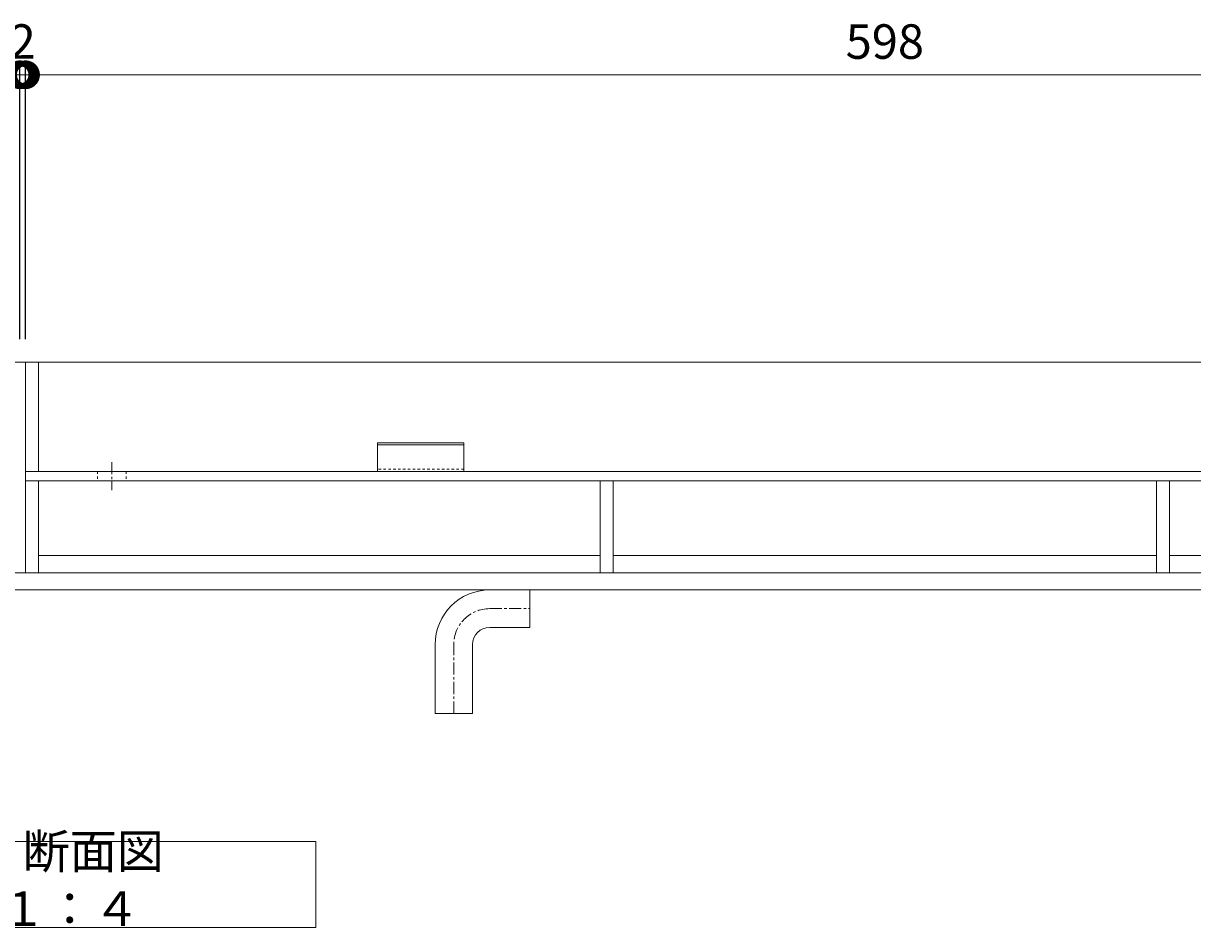
# Model space of a CAD drawing. Units: millimetres. Extents: x -1310 to 1552, y -732 to 522.
# Drawn here: x -551 to -144, y -654 to -340 of the extents above; entities that cross this region are included whole.
import ezdxf

# ---------------------------------------------------------------- set-up
doc = ezdxf.new("R2010")
doc.units = ezdxf.units.MM
doc.linetypes.add('中心線（短）', pattern=[6.773333, 4.233333, -0.846667, 0.846667, -0.846667])
doc.linetypes.add('点線（標準）', pattern=[1.693333, 0.846667, -0.846667])
for name, color, linetype, lineweight in [('(K)アンカー', 4, 'Continuous', 9), ('(K)モルタル止め', 3, 'Continuous', 9), ('(K)文字', 2, 'Continuous', 9), ('(K)蓋', 7, 'Continuous', 9)]:
    doc.layers.add(name, color=color, linetype=linetype, lineweight=lineweight)
for name, color, linetype in [('(K)受枠', 2, 'Continuous'), ('(K)寸法', 7, 'Continuous'), ('(K)補強材', 30, 'Continuous')]:
    doc.layers.add(name, color=color, linetype=linetype)
doc.styles.add('(K)MSゴシック', font='MS Gothic.ttf')
doc.styles.add('文字_異尺度_H3.0', font='MS Gothic.ttf', dxfattribs={"height": 3})
doc.dimstyles.new('KAD-1', dxfattribs={"dimtxt": 3, "dimasz": 4, "dimexe": 1, "dimexo": 2, "dimgap": 1, "dimtad": 1, "dimdec": 1, "dimdsep": 46, "dimtxsty": '(K)MSゴシック', "dimblk": 'DOTSMALL', "dimcen": 0, "dimclrd": 7, "dimclre": 256, "dimclrt": 2, "dimadec": 0, "dimazin": 0, "dimtfac": 1, "dimtdec": 1, "dimtmove": 0, "dimatfit": 3, "dimldrblk": 'DOTSMALL', "dimfxl": 1, "dimtfill": 1, "dimlwd": 9, "dimlwe": -1, "dimarcsym": 0})

# ---------------------------------------------------------------- blocks, each defined once
blk = doc.blocks.new('_DotSmall')
at = {"color": 0, "linetype": 'ByBlock', "const_width": 0.5}
blk.add_lwpolyline([(-0.0625, 0, 1), (0.0625, 0, 1)], format="xyb", close=True, dxfattribs=at)
blk = doc.blocks.new('*D6')
at = {"layer": '(K)寸法', "transparency": 16777216}
for p, q in [((-1150.01, -449.51), (-1150.01, -353.51)), ((-552.01, -449.51), (-552.01, -353.51))]:
    blk.add_line(p, q, dxfattribs=at)
at = {"layer": '(K)寸法', "color": 7, "lineweight": 9, "transparency": 16777216}
blk.add_line((-1150.01, -357.51), (-552.01, -357.51), dxfattribs=at)
at = {"layer": 'Defpoints', "color": 0, "transparency": 16777216}
for p in [(-552.01, -357.51), (-1150.01, -457.51), (-552.01, -457.51)]:
    blk.add_point(p, dxfattribs=at)
at = {"layer": '(K)寸法', "color": 7, "lineweight": 9, "transparency": 16777216, "xscale": 16, "yscale": 16, "zscale": 16, "rotation": 180}
blk.add_blockref('_DotSmall', (-1150.01, -357.51), dxfattribs=at)
at = {"layer": '(K)寸法', "color": 7, "lineweight": 9, "transparency": 16777216, "xscale": 16, "yscale": 16, "zscale": 16}
blk.add_blockref('_DotSmall', (-552.01, -357.51), dxfattribs=at)
at = {"layer": '(K)寸法', "color": 2, "lineweight": 9, "transparency": 16777216, "insert": (-851.01, -347.51), "char_height": 12, "attachment_point": 5, "style": '(K)MSゴシック', "bg_fill": 3, "box_fill_scale": 1.1, "bg_fill_color": 256, "bg_fill_true_color": 13158600, "bg_fill_transparency": 0}
blk.add_mtext('598', dxfattribs=at)
blk = doc.blocks.new('*D7')
at = {"layer": '(K)寸法', "transparency": 16777216}
for p, q in [((-552.01, -449.51), (-552.01, -353.51)), ((-550.01, -449.51), (-550.01, -353.51))]:
    blk.add_line(p, q, dxfattribs=at)
at = {"layer": '(K)寸法', "color": 7, "lineweight": 9, "transparency": 16777216}
for p, q in [((-552.01, -357.51), (-568.01, -357.51)), ((-552.01, -357.51), (-550.01, -357.51)), ((-550.01, -357.51), (-534.01, -357.51))]:
    blk.add_line(p, q, dxfattribs=at)
at = {"layer": 'Defpoints', "color": 0, "transparency": 16777216}
for p in [(-550.01, -357.51), (-552.01, -457.51), (-550.01, -457.51)]:
    blk.add_point(p, dxfattribs=at)
at = {"layer": '(K)寸法', "color": 2, "lineweight": 9, "transparency": 16777216, "insert": (-551.01, -347.51), "char_height": 12, "attachment_point": 5, "style": '(K)MSゴシック', "bg_fill": 3, "box_fill_scale": 1.1, "bg_fill_color": 256, "bg_fill_true_color": 13158600, "bg_fill_transparency": 0}
blk.add_mtext('2', dxfattribs=at)
at = {"layer": '(K)寸法', "color": 7, "lineweight": 9, "transparency": 16777216, "xscale": 16, "yscale": 16, "zscale": 16}
blk.add_blockref('_DotSmall', (-552.01, -357.51), dxfattribs=at)
at = {"layer": '(K)寸法', "color": 7, "lineweight": 9, "transparency": 16777216, "xscale": 16, "yscale": 16, "zscale": 16, "rotation": 180}
blk.add_blockref('_DotSmall', (-550.01, -357.51), dxfattribs=at)
blk = doc.blocks.new('*D8')
at = {"layer": '(K)寸法', "transparency": 16777216}
for p, q in [((-550.01, -449.51), (-550.01, -353.51)), ((47.99, -449.51), (47.99, -353.51))]:
    blk.add_line(p, q, dxfattribs=at)
at = {"layer": '(K)寸法', "color": 7, "lineweight": 9, "transparency": 16777216}
blk.add_line((-550.01, -357.51), (47.99, -357.51), dxfattribs=at)
at = {"layer": 'Defpoints', "color": 0, "transparency": 16777216}
for p in [(47.99, -357.51), (-550.01, -457.51), (47.99, -457.51)]:
    blk.add_point(p, dxfattribs=at)
at = {"layer": '(K)寸法', "color": 7, "lineweight": 9, "transparency": 16777216, "xscale": 16, "yscale": 16, "zscale": 16, "rotation": 180}
blk.add_blockref('_DotSmall', (-550.01, -357.51), dxfattribs=at)
at = {"layer": '(K)寸法', "color": 7, "lineweight": 9, "transparency": 16777216, "xscale": 16, "yscale": 16, "zscale": 16}
blk.add_blockref('_DotSmall', (47.99, -357.51), dxfattribs=at)
at = {"layer": '(K)寸法', "color": 2, "lineweight": 9, "transparency": 16777216, "insert": (-251.01, -347.51), "char_height": 12, "attachment_point": 5, "style": '(K)MSゴシック', "bg_fill": 3, "box_fill_scale": 1.1, "bg_fill_color": 256, "bg_fill_true_color": 13158600, "bg_fill_transparency": 0}
blk.add_mtext('598', dxfattribs=at)

msp = doc.modelspace()

# ---------------------------------------------------------------- linework, layer by layer
at = {"layer": '(K)アンカー', "color": 4, "linetype": 'Continuous', "lineweight": 9}
for p, q in [((-388.51, -536.71), (-374.51, -536.71)), ((-374.51, -549.71), (-374.51, -536.71)), ((-388.51, -549.71), (-374.51, -549.71)), ((-407.51, -579.71), (-407.51, -555.71)), ((-394.51, -579.71), (-394.51, -555.71)), ((-407.51, -579.71), (-394.51, -579.71))]:
    msp.add_line(p, q, dxfattribs=at)
at = {"layer": '(K)アンカー', "color": 4, "linetype": '中心線（短）', "lineweight": 9}
for p, q in [((-388.51, -543.21), (-374.51, -543.21)), ((-401.01, -579.71), (-401.01, -555.71))]:
    msp.add_line(p, q, dxfattribs=at)
at = {"layer": '(K)アンカー', "color": 4, "linetype": 'Continuous', "lineweight": 9}
for radius in [19, 6]:
    msp.add_arc((-388.51, -555.71), radius, 90, 180, dxfattribs=at)
at = {"layer": '(K)アンカー', "color": 4, "linetype": '中心線（短）', "lineweight": 9}
msp.add_arc((-388.51, -555.71), 12.5, 90, 180, dxfattribs=at)
at = {"layer": '(K)モルタル止め', "color": 3, "linetype": 'Continuous', "lineweight": 9}
for p, q in [((-427.51, -485.51), (-397.51, -485.51)), ((-427.51, -485.51), (-427.51, -495.51)), ((-427.51, -486.21), (-397.51, -486.21)), ((-397.51, -495.51), (-397.51, -485.51)), ((-397.51, -495.51), (-427.51, -495.51))]:
    msp.add_line(p, q, dxfattribs=at)
at = {"layer": '(K)モルタル止め', "color": 3, "linetype": '点線（標準）', "lineweight": 9}
msp.add_line((-397.51, -494.71), (-427.51, -494.71), dxfattribs=at)
at = {"layer": '(K)受枠', "color": 2, "linetype": 'Continuous', "lineweight": 9}
for p, q in [((-1250.01, -457.51), (147.99, -457.51)), ((-1250.01, -530.71), (147.99, -530.71)), ((-1250.01, -536.71), (147.99, -536.71))]:
    msp.add_line(p, q, dxfattribs=at)
at = {"layer": '(K)文字', "color": 7, "linetype": 'Continuous', "lineweight": 9}
msp.add_lwpolyline([(-653.01, -624.14), (-449.01, -624.14), (-449.01, -654.14), (-653.01, -654.14)], close=True, dxfattribs=at)
at = {"layer": '(K)蓋', "color": 7, "linetype": 'Continuous', "lineweight": 9}
for p, q in [((-550.01, -457.51), (-550.01, -498.71)), ((-550.01, -457.51), (47.99, -457.51)), ((-545.51, -457.51), (-545.51, -495.51)), ((-550.01, -495.51), (47.99, -495.51)), ((-550.01, -498.71), (47.99, -498.71))]:
    msp.add_line(p, q, dxfattribs=at)
at = {"layer": '(K)蓋', "color": 7, "linetype": '中心線（短）', "lineweight": 9}
msp.add_line((-520.01, -492.24), (-520.01, -501.99), dxfattribs=at)
at = {"layer": '(K)蓋', "color": 7, "linetype": '点線（標準）', "lineweight": 9}
for p, q in [((-525.01, -495.51), (-525.01, -498.71)), ((-515.01, -495.51), (-515.01, -498.71))]:
    msp.add_line(p, q, dxfattribs=at)
at = {"layer": '(K)補強材', "color": 30, "linetype": 'Continuous', "lineweight": 9}
for p, q in [((-550.01, -498.71), (47.99, -498.71)), ((-550.01, -498.71), (-550.01, -530.71)), ((-545.51, -498.71), (-545.51, -530.71)), ((-350.01, -498.71), (-350.01, -530.71)), ((-345.51, -498.71), (-345.51, -530.71)), ((-156.51, -498.71), (-156.51, -530.71)), ((-152.01, -498.71), (-152.01, -530.71)), ((-545.51, -524.71), (-350.01, -524.71)), ((-345.51, -524.71), (-156.51, -524.71)), ((-152.01, -524.71), (43.49, -524.71)), ((-545.51, -530.71), (-550.01, -530.71)), ((-345.51, -530.71), (-350.01, -530.71)), ((-152.01, -530.71), (-156.51, -530.71))]:
    msp.add_line(p, q, dxfattribs=at)

# ---------------------------------------------------------------- texts
at = {"layer": '(K)文字', "linetype": 'Continuous', "lineweight": 9, "insert": (-551.01, -639.14), "char_height": 12, "width": 192.0587, "attachment_point": 5, "style": '文字_異尺度_H3.0'}
msp.add_mtext('Ａ－Ａ断面図\u3000Ｓ＝１：４', dxfattribs=at)

# ---------------------------------------------------------------- next in the draw order: dimensions: what is measured, and where the dimension line sits
at = {"layer": '(K)寸法', "lineweight": 9}
dim = msp.add_linear_dim(base=(-552.01, -357.51), p1=(-1150.01, -457.51), p2=(-552.01, -457.51), dimstyle='KAD-1', dxfattribs=at)
dim.commit()
dim.dimension.update_dxf_attribs({"geometry": '*D6', "text_midpoint": (-851.01, -347.51)})

# ---------------------------------------------------------------- next in the draw order: dimensions: what is measured, and where the dimension line sits
dim = msp.add_linear_dim(base=(-550.01, -357.51), p1=(-552.01, -457.51), p2=(-550.01, -457.51), dimstyle='KAD-1', override={"dimtmove": 1}, dxfattribs=at)
dim.commit()
dim.dimension.update_dxf_attribs({"geometry": '*D7', "text_midpoint": (-551.01, -357.51), "dimtype": 160})

# ---------------------------------------------------------------- next in the draw order: dimensions: what is measured, and where the dimension line sits
dim = msp.add_linear_dim(base=(47.99, -357.51), p1=(-550.01, -457.51), p2=(47.99, -457.51), dimstyle='KAD-1', dxfattribs=at)
dim.commit()
dim.dimension.update_dxf_attribs({"geometry": '*D8', "text_midpoint": (-251.01, -347.51)})

doc.saveas('drawing.dxf')
